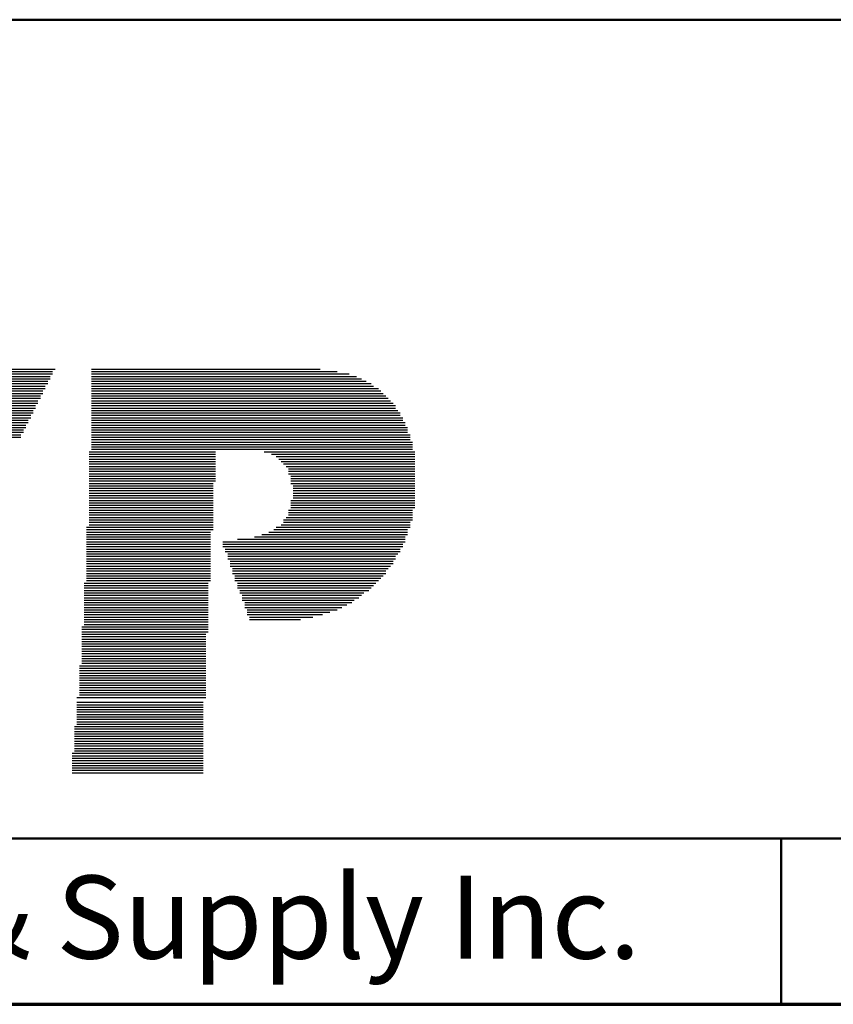
# Model space of a CAD drawing. Units: inches. Extents: x -0.3 to 21.9, y 0.4 to 16.6.
# Drawn here: x 7.8 to 9, y 0.4 to 1.9 of the extents above; entities that cross this region are included whole.
import ezdxf

# ---------------------------------------------------------------- set-up
doc = ezdxf.new("R2010")
doc.units = ezdxf.units.IN
doc.header["$MEASUREMENT"] = 0
for name, color, linetype, lineweight in [('Border (ANSI)', 7, 'Continuous', 70), ('LAYER0', 7, 'Continuous', 25), ('Sketch Geometry(AVP)', 7, 'Continuous', 9), ('Symbols(AVP)', 7, 'Continuous', 9)]:
    doc.layers.add(name, color=color, linetype=linetype, lineweight=lineweight)
doc.styles.add('DEFAULT-AVP', font='ARIAL.TTF')
doc.styles.add('Text Style117', font='ARIALBD.TTF')

# ---------------------------------------------------------------- blocks, each defined once
blk = doc.blocks.new('Borders Website Border')
at = {"layer": 'Border (ANSI)'}
blk.add_line((0.38, 0.38), (21.62, 0.38), dxfattribs=at)
blk = doc.blocks.new('Title Blocks DD-Template')
at = {"layer": 'LAYER0'}
for p, q in [((7.8495, 5.4209), (8.0546, 5.4209)), ((7.8495, 5.4172), (8.0546, 5.4172)), ((7.8532, 5.4245), (8.0583, 5.4245)), ((8.1132, 5.4245), (8.4576, 5.4245)), ((8.1132, 5.4209), (8.4832, 5.4209)), ((8.1132, 5.4172), (8.5015, 5.4172)), ((7.8422, 5.4026), (8.0473, 5.4026)), ((7.8458, 5.4136), (8.051, 5.4136)), ((7.8458, 5.4099), (8.051, 5.4099)), ((7.8458, 5.4062), (8.0473, 5.4062)), ((8.1132, 5.4136), (8.5125, 5.4136)), ((8.1132, 5.4099), (8.5198, 5.4099)), ((8.1132, 5.4062), (8.5272, 5.4062)), ((8.1132, 5.4026), (8.5345, 5.4026)), ((7.8385, 5.3916), (8.04, 5.3916)), ((7.8385, 5.3879), (8.04, 5.3879)), ((7.8422, 5.3989), (8.0436, 5.3989)), ((7.8422, 5.3952), (8.0436, 5.3952)), ((8.1132, 5.3989), (8.5382, 5.3989)), ((8.1132, 5.3952), (8.5455, 5.3952)), ((8.1132, 5.3916), (8.5491, 5.3916)), ((8.1132, 5.3879), (8.5528, 5.3879)), ((7.8312, 5.3733), (8.0326, 5.3733)), ((7.8312, 5.3696), (8.029, 5.3696)), ((7.8348, 5.3806), (8.0363, 5.3806)), ((7.8348, 5.3769), (8.0326, 5.3769)), ((7.8385, 5.3843), (8.0363, 5.3843)), ((8.1132, 5.3843), (8.5565, 5.3843)), ((8.1132, 5.3806), (8.5601, 5.3806)), ((8.1132, 5.3769), (8.5638, 5.3769)), ((8.1132, 5.3733), (8.5675, 5.3733)), ((8.1132, 5.3696), (8.5711, 5.3696)), ((7.8239, 5.3549), (8.0217, 5.3549)), ((7.8275, 5.3623), (8.0253, 5.3623)), ((7.8275, 5.3586), (8.0253, 5.3586)), ((7.8312, 5.3659), (8.029, 5.3659)), ((8.1132, 5.3659), (8.5711, 5.3659)), ((8.1132, 5.3623), (8.5748, 5.3623)), ((8.1132, 5.3586), (8.5784, 5.3586)), ((8.1132, 5.3549), (8.5784, 5.3549)), ((7.8202, 5.344), (8.018, 5.344)), ((7.8202, 5.3403), (8.0143, 5.3403)), ((7.8239, 5.3513), (8.0217, 5.3513)), ((7.8239, 5.3476), (8.018, 5.3476)), ((8.1132, 5.3513), (8.5821, 5.3513)), ((8.1132, 5.3476), (8.5821, 5.3476)), ((8.1132, 5.344), (8.5858, 5.344)), ((8.1132, 5.3403), (8.5858, 5.3403)), ((7.8129, 5.3256), (8.007, 5.3256)), ((7.8165, 5.3366), (8.0143, 5.3366)), ((7.8165, 5.333), (8.0107, 5.333)), ((7.8165, 5.3293), (8.0107, 5.3293)), ((8.1132, 5.3366), (8.5894, 5.3366)), ((8.1132, 5.333), (8.5894, 5.333)), ((8.1132, 5.3293), (8.5894, 5.3293)), ((8.1132, 5.3256), (8.5931, 5.3256)), ((7.8129, 5.322), (8.007, 5.322)), ((8.1132, 5.322), (8.5931, 5.322)), ((8.1132, 5.3183), (8.5931, 5.3183)), ((8.1132, 5.3147), (8.5968, 5.3147)), ((8.1132, 5.311), (8.5968, 5.311)), ((8.1096, 5.3), (8.3001, 5.3)), ((8.1096, 5.2963), (8.3001, 5.2963)), ((8.1132, 5.3073), (8.5968, 5.3073)), ((8.1132, 5.3037), (8.5968, 5.3037)), ((8.3733, 5.3), (8.5968, 5.3)), ((8.3733, 5.3), (8.6004, 5.3)), ((8.3843, 5.2963), (8.5968, 5.2963)), ((8.3843, 5.2963), (8.6004, 5.2963)), ((8.1096, 5.2927), (8.3001, 5.2927)), ((8.1096, 5.289), (8.3001, 5.289)), ((8.1096, 5.2854), (8.3001, 5.2854)), ((8.1096, 5.2817), (8.3001, 5.2817)), ((8.3916, 5.2927), (8.5968, 5.2927)), ((8.3916, 5.2927), (8.6004, 5.2927)), ((8.3953, 5.289), (8.5968, 5.289)), ((8.3953, 5.289), (8.6004, 5.289)), ((8.399, 5.2854), (8.5968, 5.2854)), ((8.399, 5.2854), (8.6004, 5.2854)), ((8.4026, 5.2817), (8.5968, 5.2817)), ((8.4026, 5.2817), (8.6004, 5.2817)), ((8.1096, 5.278), (8.3001, 5.278)), ((8.1096, 5.2744), (8.3001, 5.2744)), ((8.1096, 5.2707), (8.3001, 5.2707)), ((8.1096, 5.267), (8.3001, 5.267)), ((8.4063, 5.278), (8.5968, 5.278)), ((8.4063, 5.278), (8.6004, 5.278)), ((8.4099, 5.2744), (8.5968, 5.2744)), ((8.4099, 5.2744), (8.6004, 5.2744)), ((8.4099, 5.2707), (8.5968, 5.2707)), ((8.4099, 5.2707), (8.6004, 5.2707)), ((8.4099, 5.267), (8.5968, 5.267)), ((8.4099, 5.267), (8.6004, 5.267)), ((8.1096, 5.2634), (8.3001, 5.2634)), ((8.1096, 5.2597), (8.3001, 5.2597)), ((8.1096, 5.256), (8.3001, 5.256)), ((8.1096, 5.2524), (8.2964, 5.2524)), ((8.4136, 5.2634), (8.5968, 5.2634)), ((8.4136, 5.2634), (8.6004, 5.2634)), ((8.4136, 5.2597), (8.5968, 5.2597)), ((8.4136, 5.2597), (8.6004, 5.2597)), ((8.4136, 5.256), (8.5968, 5.256)), ((8.4136, 5.256), (8.6004, 5.256)), ((8.4136, 5.2524), (8.5968, 5.2524)), ((8.4136, 5.2524), (8.6004, 5.2524)), ((8.1096, 5.2487), (8.2964, 5.2487)), ((8.1096, 5.2451), (8.2964, 5.2451)), ((8.1096, 5.2414), (8.2964, 5.2414)), ((8.1096, 5.2377), (8.2964, 5.2377)), ((8.4173, 5.2487), (8.5968, 5.2487)), ((8.4173, 5.2487), (8.6004, 5.2487)), ((8.4173, 5.2451), (8.5968, 5.2451)), ((8.4173, 5.2451), (8.6004, 5.2451)), ((8.4173, 5.2414), (8.5968, 5.2414)), ((8.4173, 5.2414), (8.6004, 5.2414)), ((8.4173, 5.2377), (8.5968, 5.2377)), ((8.4173, 5.2377), (8.6004, 5.2377)), ((8.1096, 5.2341), (8.2964, 5.2341)), ((8.1096, 5.2304), (8.2964, 5.2304)), ((8.1096, 5.2267), (8.2964, 5.2267)), ((8.1096, 5.2231), (8.2964, 5.2231)), ((8.4136, 5.2267), (8.5968, 5.2267)), ((8.4136, 5.2267), (8.6004, 5.2267)), ((8.4136, 5.2231), (8.5968, 5.2231)), ((8.4136, 5.2231), (8.6004, 5.2231)), ((8.4173, 5.2341), (8.5968, 5.2341)), ((8.4173, 5.2341), (8.6004, 5.2341)), ((8.4173, 5.2304), (8.5968, 5.2304)), ((8.4173, 5.2304), (8.6004, 5.2304)), ((8.1096, 5.2194), (8.2964, 5.2194)), ((8.1096, 5.2158), (8.2964, 5.2158)), ((8.1096, 5.2121), (8.2964, 5.2121)), ((8.1096, 5.2084), (8.2964, 5.2084)), ((8.4099, 5.2121), (8.5968, 5.2121)), ((8.4099, 5.2084), (8.5968, 5.2084)), ((8.4136, 5.2194), (8.5968, 5.2194)), ((8.4136, 5.2194), (8.6004, 5.2194)), ((8.4136, 5.2158), (8.5968, 5.2158)), ((8.4136, 5.2158), (8.6004, 5.2158)), ((8.1096, 5.2048), (8.2964, 5.2048)), ((8.1096, 5.2011), (8.2964, 5.2011)), ((8.1096, 5.1974), (8.2964, 5.1974)), ((8.1096, 5.1938), (8.2964, 5.1938)), ((8.4026, 5.1974), (8.5968, 5.1974)), ((8.4026, 5.1938), (8.5931, 5.1938)), ((8.4063, 5.2011), (8.5968, 5.2011)), ((8.4099, 5.2048), (8.5968, 5.2048)), ((8.1059, 5.1864), (8.2964, 5.1864)), ((8.1059, 5.1828), (8.2964, 5.1828)), ((8.1059, 5.1791), (8.2927, 5.1791)), ((8.1096, 5.1901), (8.2964, 5.1901)), ((8.3806, 5.1791), (8.5894, 5.1791)), ((8.388, 5.1828), (8.5894, 5.1828)), ((8.3916, 5.1864), (8.5931, 5.1864)), ((8.399, 5.1901), (8.5931, 5.1901)), ((8.1059, 5.1755), (8.2927, 5.1755)), ((8.1059, 5.1718), (8.2927, 5.1718)), ((8.1059, 5.1681), (8.2927, 5.1681)), ((8.1059, 5.1645), (8.2927, 5.1645)), ((8.311, 5.1645), (8.5858, 5.1645)), ((8.333, 5.1681), (8.5858, 5.1681)), ((8.3587, 5.1718), (8.5858, 5.1718)), ((8.3696, 5.1755), (8.5894, 5.1755)), ((8.1059, 5.1608), (8.2927, 5.1608)), ((8.1059, 5.1571), (8.2927, 5.1571)), ((8.1059, 5.1535), (8.2927, 5.1535)), ((8.1059, 5.1498), (8.2927, 5.1498)), ((8.311, 5.1608), (8.5821, 5.1608)), ((8.311, 5.1571), (8.5821, 5.1571)), ((8.3147, 5.1535), (8.5784, 5.1535)), ((8.3147, 5.1498), (8.5784, 5.1498)), ((8.1059, 5.1462), (8.2927, 5.1462)), ((8.1059, 5.1425), (8.2927, 5.1425)), ((8.1059, 5.1388), (8.2927, 5.1388)), ((8.1059, 5.1352), (8.2927, 5.1352)), ((8.3184, 5.1462), (8.5748, 5.1462)), ((8.3184, 5.1425), (8.5711, 5.1425)), ((8.3184, 5.1388), (8.5711, 5.1388)), ((8.322, 5.1352), (8.5675, 5.1352)), ((8.1059, 5.1315), (8.2927, 5.1315)), ((8.1059, 5.1278), (8.2927, 5.1278)), ((8.1059, 5.1242), (8.2927, 5.1242)), ((8.1059, 5.1205), (8.2927, 5.1205)), ((8.322, 5.1315), (8.5675, 5.1315)), ((8.322, 5.1278), (8.5638, 5.1278)), ((8.3257, 5.1242), (8.5601, 5.1242)), ((8.3257, 5.1205), (8.5565, 5.1205)), ((8.1059, 5.1168), (8.2927, 5.1168)), ((8.1059, 5.1132), (8.2927, 5.1132)), ((8.1059, 5.1095), (8.2927, 5.1095)), ((8.1059, 5.1059), (8.2927, 5.1059)), ((8.3257, 5.1168), (8.5565, 5.1168)), ((8.3294, 5.1132), (8.5528, 5.1132)), ((8.3294, 5.1095), (8.5491, 5.1095)), ((8.3294, 5.1059), (8.5455, 5.1059)), ((8.1022, 5.1022), (8.2891, 5.1022)), ((8.1022, 5.0985), (8.2891, 5.0985)), ((8.1022, 5.0949), (8.2891, 5.0949)), ((8.1022, 5.0912), (8.2891, 5.0912)), ((8.333, 5.1022), (8.5418, 5.1022)), ((8.333, 5.0985), (8.5382, 5.0985)), ((8.333, 5.0949), (8.5345, 5.0949)), ((8.3367, 5.0912), (8.5308, 5.0912)), ((8.1022, 5.0875), (8.2891, 5.0875)), ((8.1022, 5.0839), (8.2891, 5.0839)), ((8.1022, 5.0802), (8.2891, 5.0802)), ((8.1022, 5.0766), (8.2891, 5.0766)), ((8.1022, 5.0729), (8.2891, 5.0729)), ((8.3367, 5.0875), (8.5235, 5.0875)), ((8.3403, 5.0839), (8.5198, 5.0839)), ((8.3403, 5.0802), (8.5162, 5.0802)), ((8.3403, 5.0766), (8.5088, 5.0766)), ((8.344, 5.0729), (8.5052, 5.0729)), ((8.1022, 5.0692), (8.2891, 5.0692)), ((8.1022, 5.0656), (8.2891, 5.0656)), ((8.1022, 5.0619), (8.2891, 5.0619)), ((8.1022, 5.0582), (8.2891, 5.0582)), ((8.344, 5.0692), (8.4979, 5.0692)), ((8.344, 5.0656), (8.4905, 5.0656)), ((8.3477, 5.0619), (8.4832, 5.0619)), ((8.3477, 5.0582), (8.4722, 5.0582)), ((8.1022, 5.0546), (8.2891, 5.0546)), ((8.1022, 5.0509), (8.2891, 5.0509)), ((8.1022, 5.0473), (8.2891, 5.0473)), ((8.1022, 5.0436), (8.2891, 5.0436)), ((8.3477, 5.0546), (8.4612, 5.0546)), ((8.3513, 5.0509), (8.4466, 5.0509)), ((8.3513, 5.0473), (8.4283, 5.0473)), ((8.0986, 5.0363), (8.2891, 5.0363)), ((8.0986, 5.0326), (8.2891, 5.0326)), ((8.0986, 5.0289), (8.2891, 5.0289)), ((8.1022, 5.0399), (8.2891, 5.0399)), ((8.0986, 5.0253), (8.2854, 5.0253)), ((8.0986, 5.0216), (8.2854, 5.0216)), ((8.0986, 5.0179), (8.2854, 5.0179)), ((8.0986, 5.0143), (8.2854, 5.0143)), ((8.0986, 5.0106), (8.2854, 5.0106)), ((8.0986, 5.007), (8.2854, 5.007)), ((8.0986, 5.0033), (8.2854, 5.0033)), ((8.0986, 4.9996), (8.2854, 4.9996)), ((8.0986, 4.996), (8.2854, 4.996)), ((8.0986, 4.9923), (8.2854, 4.9923)), ((8.0986, 4.9886), (8.2854, 4.9886)), ((8.0986, 4.985), (8.2854, 4.985)), ((8.0949, 4.9777), (8.2854, 4.9777)), ((8.0949, 4.974), (8.2854, 4.974)), ((8.0949, 4.9703), (8.2854, 4.9703)), ((8.0986, 4.9813), (8.2854, 4.9813)), ((8.0949, 4.9667), (8.2854, 4.9667)), ((8.0949, 4.963), (8.2854, 4.963)), ((8.0949, 4.9593), (8.2854, 4.9593)), ((8.0949, 4.9557), (8.2854, 4.9557)), ((8.0949, 4.952), (8.2854, 4.952)), ((8.0949, 4.9483), (8.2854, 4.9483)), ((8.0949, 4.9447), (8.2854, 4.9447)), ((8.0949, 4.941), (8.2854, 4.941)), ((8.0913, 4.93), (8.2854, 4.93)), ((8.0949, 4.9374), (8.2854, 4.9374)), ((8.0949, 4.9337), (8.2854, 4.9337)), ((8.0913, 4.9227), (8.2817, 4.9227)), ((8.0913, 4.919), (8.2817, 4.919)), ((8.0913, 4.9154), (8.2817, 4.9154)), ((8.0913, 4.9117), (8.2817, 4.9117)), ((8.0913, 4.9081), (8.2817, 4.9081)), ((8.0913, 4.9044), (8.2817, 4.9044)), ((8.0913, 4.9007), (8.2817, 4.9007)), ((8.0913, 4.8971), (8.2817, 4.8971)), ((8.0876, 4.8861), (8.2817, 4.8861)), ((8.0876, 4.8824), (8.2817, 4.8824)), ((8.0913, 4.8934), (8.2817, 4.8934)), ((8.0913, 4.8897), (8.2817, 4.8897)), ((8.0876, 4.8787), (8.2817, 4.8787)), ((8.0876, 4.8751), (8.2817, 4.8751)), ((8.0876, 4.8714), (8.2817, 4.8714)), ((8.0876, 4.8678), (8.2817, 4.8678)), ((8.0876, 4.8641), (8.2817, 4.8641)), ((8.0876, 4.8604), (8.2817, 4.8604)), ((8.0876, 4.8568), (8.2817, 4.8568)), ((8.0876, 4.8531), (8.2817, 4.8531)), ((8.0839, 4.8458), (8.2817, 4.8458)), ((8.0839, 4.8421), (8.2817, 4.8421)), ((8.0839, 4.8385), (8.2817, 4.8385)), ((8.0876, 4.8494), (8.2817, 4.8494)), ((8.0839, 4.8348), (8.2817, 4.8348)), ((8.0839, 4.8311), (8.2817, 4.8311)), ((8.0839, 4.8275), (8.2817, 4.8275)), ((8.0839, 4.8238), (8.2817, 4.8238)), ((8.0839, 4.8201), (8.2817, 4.8201)), ((8.0839, 4.8165), (8.2817, 4.8165))]:
    blk.add_line(p, q, dxfattribs=at)
at = {"layer": 'Sketch Geometry(AVP)', "lineweight": 50}
for p, q in [((5.5774, 5.9509), (21.8174, 5.9509)), ((5.5774, 4.7176), (21.8174, 4.7176)), ((9.1524, 4.7176), (9.1524, 4.4676)), ((21.8174, 4.4676), (5.5774, 4.4676))]:
    blk.add_line(p, q, dxfattribs=at)
at = {"layer": 'Symbols(AVP)', "color": 7, "insert": (7.3649, 4.6615), "char_height": 0.125, "width": 3.275, "attachment_point": 2, "style": 'DEFAULT-AVP'}
blk.add_mtext('Copyright ©2010 AVP MFG & Supply Inc.', dxfattribs=at)
at = {"layer": 'Symbols(AVP)', "color": 7}
for tag, p, height, style in [('PART_NUMBER_001', (16.5459, 5.7171), 0.125, 'DEFAULT-AVP'), ('TITLE_001', (9.8982, 5.3213), 0.23, 'Text Style117'), ('CATEGORY_001', (16.8736, 5.4109), 0.125, 'DEFAULT-AVP'), ('Sheet_Number_001', (18.8584, 5.1024), 0.125, 'DEFAULT-AVP'), ('Number_of_sheets_001', (19.2085, 5.1024), 0.125, 'DEFAULT-AVP'), ('Sheet_Size_001', (21.6212, 5.1008), 0.125, 'DEFAULT-AVP'), ('CREATION_DATE_001', (16.6223, 5.1008), 0.125, 'DEFAULT-AVP'), ('REVISION_NUMBER_001', (20.2484, 5.1024), 0.125, 'DEFAULT-AVP'), ('TITLE_002', (10.9566, 4.9341), 0.23, 'Text Style117')]:
    blk.add_attdef(tag, p, '', height=height, dxfattribs=dict(at, style=style))

msp = doc.modelspace()

# ---------------------------------------------------------------- block references
for name, p in [('Borders Website Border', (0, 0)), ('Title Blocks DD-Template', (-0.19741, -4.08761))]:
    msp.add_blockref(name, p)

doc.saveas('drawing.dxf')
